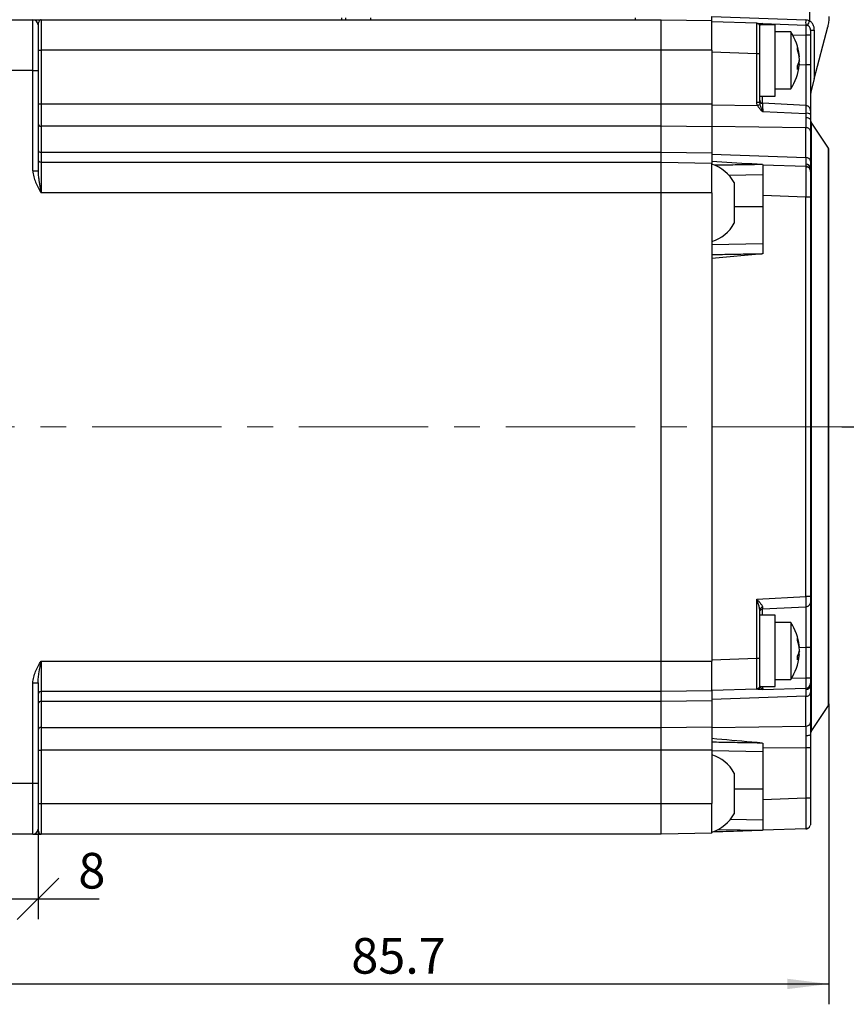
# Model space of a CAD drawing. Units: millimetres. Extents: x 0 to 420, y 0 to 298.
# Drawn here: x 146 to 227, y 140 to 236 of the extents above; entities that cross this region are included whole.
import ezdxf

# ---------------------------------------------------------------- set-up
doc = ezdxf.new("R2010")
doc.units = ezdxf.units.MM
doc.linetypes.add('CENTERX2', pattern=[20.32, 12.7, -2.54, 2.54, -2.54])
doc.layers.add('表格', color=7, linetype='Continuous', lineweight=25)
doc.styles.add('SLDTEXTSTYLE4', font='TXT', dxfattribs={"width": 0.7})
doc.dimstyles.new('SLDDIMSTYLE0', dxfattribs={"dimtxt": 3.5, "dimasz": 4.08, "dimexe": 0, "dimexo": 0.0625, "dimgap": 0.875, "dimtad": 1, "dimdec": 1, "dimrnd": 1e-09, "dimzin": 12, "dimdsep": 46, "dimtxsty": 'SLDTEXTSTYLE4', "dimsah": 1, "dimcen": 0.09, "dimadec": 0, "dimazin": 3, "dimtfac": 1, "dimtdec": 1, "dimtofl": 0, "dimtmove": 0, "dimatfit": 3, "dimfxl": 0, "dimfrac": 2, "dimtolj": 1, "dimtzin": 12, "dimarcsym": 0})
doc.dimstyles.new('SLDDIMSTYLE1', dxfattribs={"dimtxt": 3.5, "dimasz": 4.08, "dimexe": 0, "dimexo": 0.0625, "dimgap": 0.875, "dimtad": 1, "dimdec": 1, "dimrnd": 1e-09, "dimzin": 12, "dimdsep": 46, "dimtxsty": 'SLDTEXTSTYLE4', "dimsah": 1, "dimcen": 0.09, "dimadec": 0, "dimazin": 3, "dimtfac": 1, "dimtofl": 0, "dimtmove": 0, "dimatfit": 3, "dimfxl": 0, "dimfrac": 2, "dimtolj": 1, "dimtzin": 12, "dimarcsym": 0})
doc.dimstyles.new('SLDDIMSTYLE4', dxfattribs={"dimtxt": 3.5, "dimasz": 4.08, "dimexe": 0, "dimexo": 0.0625, "dimgap": 0.875, "dimtad": 1, "dimrnd": 1e-09, "dimzin": 12, "dimdsep": 46, "dimtxsty": 'SLDTEXTSTYLE4', "dimblk1": 'OBLIQUE', "dimblk2": 'OBLIQUE', "dimsah": 1, "dimcen": 0.09, "dimadec": 0, "dimazin": 3, "dimtfac": 1, "dimtofl": 0, "dimtmove": 0, "dimatfit": 3, "dimldrblk": 'OBLIQUE', "dimfxl": 0, "dimfrac": 2, "dimtolj": 1, "dimtzin": 12, "dimarcsym": 0})

# ---------------------------------------------------------------- blocks, each defined once
blk = doc.blocks.new('_D')
at = {"layer": '表格'}
for p, q in [((220.042, 253.093), (241.402, 253.093)), ((239.402, 253.093), (239.402, 196.493)), ((226.87, 196.493), (241.402, 196.493))]:
    blk.add_line(p, q, dxfattribs=at)
for points in [[(239.402, 253.093), (238.894, 249.013), (239.91, 249.013)], [(239.402, 196.493), (239.91, 200.573), (238.894, 200.573)]]:
    blk.add_solid(points, dxfattribs=at)
at = {"layer": '表格', "insert": (234.89, 220.72), "char_height": 3.5, "attachment_point": 1, "rotation": 90, "style": 'SLDTEXTSTYLE4'}
blk.add_mtext('56.6', dxfattribs=at)
blk = doc.blocks.new('_D_1')
at = {"layer": '表格'}
for p, q in [((195.688, 254.593), (235.163, 254.593)), ((233.163, 254.593), (233.163, 196.493)), ((226.87, 196.493), (235.163, 196.493))]:
    blk.add_line(p, q, dxfattribs=at)
for points in [[(233.163, 254.593), (232.655, 250.513), (233.671, 250.513)], [(233.163, 196.493), (233.671, 200.573), (232.655, 200.573)]]:
    blk.add_solid(points, dxfattribs=at)
at = {"layer": '表格', "insert": (228.651, 221.47), "char_height": 3.5, "attachment_point": 1, "rotation": 90, "style": 'SLDTEXTSTYLE4'}
blk.add_mtext('58.1', dxfattribs=at)
blk = doc.blocks.new('_D_4')
at = {"layer": '表格'}
for p, q in [((225.592, 169.284), (225.592, 139.778)), ((139.892, 156.993), (139.892, 139.778)), ((139.892, 141.778), (225.592, 141.778))]:
    blk.add_line(p, q, dxfattribs=at)
for points in [[(139.892, 141.778), (143.972, 141.27), (143.972, 142.286)], [(225.592, 141.778), (221.512, 142.286), (221.512, 141.27)]]:
    blk.add_solid(points, dxfattribs=at)
at = {"layer": '表格', "insert": (178.669, 146.29), "char_height": 3.5, "attachment_point": 1, "style": 'SLDTEXTSTYLE4'}
blk.add_mtext('85.7', dxfattribs=at)
blk = doc.blocks.new('_Oblique')
at = {"color": 0, "linetype": 'ByBlock', "lineweight": -2}
blk.add_line((-0.5, -0.5), (0.5, 0.5), dxfattribs=at)
blk = doc.blocks.new('_D_6')
at = {"layer": '表格'}
for p, q in [((139.892, 156.993), (139.892, 148.137)), ((147.892, 156.993), (147.892, 148.137)), ((139.892, 150.137), (147.892, 150.137)), ((147.892, 150.137), (153.897, 150.137))]:
    blk.add_line(p, q, dxfattribs=at)
at = {"layer": '表格', "xscale": 4.08, "yscale": 4.08, "rotation": 180.0000000000004}
blk.add_blockref('_Oblique', (139.892, 150.137), dxfattribs=at)
at = {"layer": '表格', "xscale": 4.08, "yscale": 4.08}
blk.add_blockref('_Oblique', (147.892, 150.137), dxfattribs=at)
at = {"layer": '表格', "insert": (151.86, 154.649), "char_height": 3.5, "attachment_point": 1, "style": 'SLDTEXTSTYLE4'}
blk.add_mtext('8', dxfattribs=at)

msp = doc.modelspace()

# ---------------------------------------------------------------- linework, layer by layer
at = {"color": 7, "linetype": 'Continuous', "lineweight": 25}
for p, q in [((223.6620068, 240.9932365), (223.6620089, 236.3936359)), ((140.3922099, 236.4932365), (147.3922099, 236.4932365)), ((147.3922099, 231.4932365), (147.3922099, 236.4932365)), ((147.8922099, 235.9932365), (147.8922099, 231.4932365)), ((148.1922099, 236.4932365), (148.1922099, 233.4932365)), ((148.1922099, 236.4932365), (209.0922099, 236.4932365)), ((177.6922099, 236.689746), (177.6922099, 236.4932365)), ((178.0922099, 236.689746), (178.0922099, 236.4932365)), ((180.5922099, 236.4932365), (180.5922099, 236.689746)), ((206.5922099, 236.4932365), (206.5922099, 236.689746)), ((209.0922099, 236.4932365), (214.0922099, 236.4059611)), ((209.0922099, 233.4932365), (209.0922099, 236.4932365)), ((214.0922099, 236.7929319), (223.3096597, 236.4710514)), ((214.0922099, 236.4059611), (214.0922099, 236.7929319)), ((214.0922099, 233.4932365), (214.0922099, 236.4059611)), ((218.5026798, 236.1392195), (214.0922099, 236.2932365)), ((220.2922099, 235.9932365), (218.7922099, 235.9932365)), ((218.7922099, 233.141047), (218.7922099, 235.9932365)), ((219.0788927, 236.0993649), (219.0297569, 236.1136761)), ((219.0817401, 236.1189982), (219.0789638, 236.0986427)), ((219.0817401, 236.1189982), (223.3096597, 235.971356)), ((220.2922099, 228.9932365), (220.2922099, 235.9932365)), ((221.8346729, 235.2932365), (220.2922099, 235.2932365)), ((221.8346729, 235.2932365), (221.8346729, 231.0465508)), ((222.0079265, 235.0180316), (223.3183779, 234.9722696)), ((223.7922099, 235.4716606), (224.1522099, 235.4716606)), ((224.1522099, 230.6932365), (225.4661816, 235.8031265)), ((224.1522099, 235.4716606), (224.1522099, 230.6932365)), ((223.3183779, 234.9722696), (223.3183779, 232.0505482)), ((223.7922099, 234.9722696), (223.3183779, 234.9722696)), ((223.7922099, 234.9722696), (223.7922099, 232.0505482)), ((147.8922099, 233.4932365), (148.1922099, 233.4932365)), ((148.1922099, 233.4932365), (148.1922099, 228.2422522)), ((209.0922099, 233.4932365), (148.1922099, 233.4932365)), ((214.0922099, 233.4932365), (209.0922099, 233.4932365)), ((209.0922099, 228.2422522), (209.0922099, 233.4932365)), ((214.0922099, 233.4932365), (214.0922099, 228.2422522)), ((218.5026798, 233.141047), (214.0922099, 233.2950622)), ((218.5026798, 228.404637), (218.5026798, 233.141047)), ((218.7922099, 233.141047), (218.5026798, 233.141047)), ((218.7922099, 233.1047441), (218.7922099, 233.141047)), ((218.7922099, 231.8817288), (218.7922099, 233.1127347)), ((222.5828757, 232.1708697), (222.6798655, 232.1523762)), ((222.6798655, 232.4089413), (222.6540097, 232.4101605)), ((222.6568225, 232.829703), (222.6798655, 232.8340967)), ((147.3922099, 231.4932365), (140.3922099, 231.4932365)), ((147.3922099, 221.6473024), (147.3922099, 231.4932365)), ((147.3922099, 231.4932365), (147.8922099, 231.4932365)), ((147.8922099, 231.4932365), (147.8922099, 221.6473024)), ((218.7922099, 228.404637), (218.7922099, 231.8817288)), ((222.6752743, 232.0842518), (223.3183779, 232.0505482)), ((223.7922099, 232.0505482), (223.3183779, 232.0505482)), ((221.8346729, 231.0465508), (221.8346729, 229.6932365)), ((224.1522099, 230.6932365), (223.823717, 229.4157639)), ((220.2922099, 229.6932365), (221.8346729, 229.6932365)), ((218.5026798, 228.404637), (218.7922099, 228.404637)), ((218.7922099, 228.9932365), (220.2922099, 228.9932365)), ((218.8263878, 228.1784699), (218.7922099, 228.404637)), ((223.3183779, 228.05603), (219.0765091, 228.278337)), ((147.8922099, 228.2422522), (148.1922099, 228.2422522)), ((148.1922099, 228.2422522), (148.1922099, 226.0272046)), ((148.1922099, 228.2422522), (209.0922099, 228.2422522)), ((209.0922099, 228.2422522), (214.0922099, 228.2422522)), ((209.0922099, 226.0272046), (209.0922099, 228.2422522)), ((214.0922099, 228.2422522), (214.0922099, 225.9627649)), ((214.0922099, 228.1351224), (218.5710355, 228.0703355)), ((219.0810882, 227.4675363), (223.3108781, 227.2863515)), ((223.3108781, 227.2863515), (223.3110954, 226.8544165)), ((223.7922099, 227.1671318), (223.7922099, 226.6632113)), ((225.541825, 223.8688138), (223.8425948, 226.4176591)), ((223.8425948, 226.4176591), (223.8425948, 166.5688138)), ((148.1922099, 226.0272046), (148.1922099, 223.4699806)), ((209.0922099, 226.0272046), (148.1922099, 226.0272046)), ((214.0922099, 225.9627649), (209.0922099, 226.0272046)), ((209.0922099, 223.4699806), (209.0922099, 226.0272046)), ((223.3096597, 225.8817648), (214.0922099, 226.0150905)), ((214.0922099, 225.9627649), (214.0922099, 223.4111205)), ((223.3096597, 222.9495004), (223.3096597, 225.8817648)), ((223.7922099, 225.5284268), (223.7922099, 222.5961624)), ((148.1922099, 223.4699806), (148.1922099, 222.4932365)), ((148.1922099, 223.4699806), (209.0922099, 223.4699806)), ((209.0922099, 223.4699806), (214.0922099, 223.4111205)), ((209.0922099, 222.4932365), (209.0922099, 223.4699806)), ((225.541825, 196.4932365), (225.541825, 223.8688138)), ((225.5922099, 169.2840691), (225.5922099, 223.7024038)), ((148.1922099, 222.4932365), (148.1922099, 219.4932365)), ((148.1922099, 222.4932365), (209.0922099, 222.4932365)), ((209.0922099, 222.4932365), (214.0922099, 222.4059611)), ((209.0922099, 219.4932365), (209.0922099, 222.4932365)), ((214.0922099, 223.4111205), (214.0922099, 222.4059611)), ((214.0922099, 223.2713824), (223.3096597, 222.9495004)), ((147.3922099, 221.6473024), (147.8922099, 221.6473024)), ((147.8922099, 221.6473024), (147.8953177, 221.6060324)), ((214.0922099, 219.4932365), (214.0922099, 222.4059611)), ((219.0922099, 222.2627827), (219.0922099, 222.2186326)), ((223.3096597, 222.071356), (219.0922099, 222.2186326)), ((219.0922099, 222.2186326), (219.0922099, 219.2204626)), ((215.7485327, 221.2282868), (219.0922099, 221.2774008)), ((216.2922099, 220.4932365), (216.2922099, 216.5011519)), ((209.0922099, 219.4932365), (148.1922099, 219.4932365)), ((214.0922099, 219.4932365), (209.0922099, 219.4932365)), ((209.0922099, 173.4932365), (209.0922099, 219.4932365)), ((214.0922099, 219.4932365), (214.0922099, 173.4932365)), ((219.0922099, 219.2204626), (219.0922099, 213.4797503)), ((223.3096597, 219.0731835), (219.0922099, 219.2204626)), ((223.3096597, 179.8295293), (223.3096597, 219.0731835)), ((223.7922099, 219.0731835), (223.3096597, 219.0731835)), ((223.7922099, 219.0731835), (223.7922099, 179.8295293)), ((216.2922099, 218.1432365), (219.0922099, 218.1432365)), ((216.2922099, 216.5011519), (216.2922099, 216.4932365)), ((219.0922099, 214.4805118), (214.0922099, 214.3932365)), ((219.0922099, 213.4797503), (214.0922099, 213.0437332)), ((225.541825, 169.1176591), (225.541825, 196.4932365)), ((218.4992192, 173.7453051), (218.4992152, 179.5774255)), ((218.4992192, 179.5774257), (223.3096597, 179.8295293)), ((223.7922099, 179.8295293), (223.3096597, 179.8295293)), ((218.7922099, 175.5307025), (218.7922099, 178.5234556)), ((220.2922099, 177.9932365), (218.7922099, 177.9932365)), ((219.0765091, 178.6081359), (223.3183779, 178.8304429)), ((220.2922099, 177.4898754), (220.2922099, 177.9932365)), ((220.2922099, 170.9932365), (220.2922099, 177.4898754)), ((221.8346729, 177.2932365), (220.2922099, 177.2932365)), ((221.8346729, 177.2932365), (221.8346729, 171.6932365)), ((218.7922099, 171.0505333), (218.7922099, 175.5307025)), ((222.6798655, 174.1523762), (222.5828757, 174.1708697)), ((222.6540097, 174.4101605), (222.6798655, 174.4089413)), ((222.6798655, 174.8340967), (222.6568225, 174.829703)), ((223.3183779, 174.8359247), (222.6602557, 174.8014336)), ((223.7922099, 174.8359247), (223.3183779, 174.8359247)), ((223.3183779, 174.8359247), (223.3183779, 171.8104022)), ((223.7922099, 174.8359247), (223.7922099, 171.8104022)), ((148.1922099, 173.4932365), (148.1922099, 170.4932365)), ((148.1922099, 173.4932365), (209.0922099, 173.4932365)), ((209.0922099, 173.4932365), (214.0922099, 173.4932365)), ((209.0922099, 170.4932365), (209.0922099, 173.4932365)), ((218.4992192, 173.7453051), (214.0922099, 173.5914089)), ((214.0922099, 170.5805118), (214.0922099, 173.4932365)), ((218.7922099, 173.7453051), (218.4992192, 173.7453051)), ((147.3922099, 171.3391705), (147.8922099, 171.3391705)), ((147.3922099, 161.4932365), (147.3922099, 171.3391705)), ((147.8922099, 171.3391705), (147.8922099, 161.4932365)), ((220.2922099, 171.6932365), (221.8346729, 171.6932365)), ((223.3183779, 171.8104022), (221.8699076, 171.772127)), ((223.7922099, 171.8104022), (223.3183752, 171.8104022)), ((223.7922099, 171.3137802), (223.7922099, 171.1485663)), ((209.0922099, 170.4932365), (148.1922099, 170.4932365)), ((148.1922099, 170.4932365), (148.1922099, 169.5164923)), ((214.0922099, 170.5805118), (209.0922099, 170.4932365)), ((209.0922099, 169.5164923), (209.0922099, 170.4932365)), ((218.4992192, 170.7471326), (214.0922099, 170.5932365)), ((214.0922099, 170.5805118), (214.0922099, 169.5753524)), ((218.7922099, 170.9932365), (220.2922099, 170.9932365)), ((218.8079766, 171.0110377), (218.7965832, 171.0395783)), ((218.8265166, 170.9645949), (218.8150829, 170.9932365)), ((219.0810899, 170.7077407), (223.3108781, 170.8285605)), ((223.3108781, 170.8285605), (223.3110954, 170.6869562)), ((223.7922099, 170.3903105), (223.7922099, 167.4580461)), ((209.0922099, 169.5164923), (148.1922099, 169.5164923)), ((148.1922099, 169.5164923), (148.1922099, 166.9592683)), ((214.0922099, 169.5753524), (209.0922099, 169.5164923)), ((209.0922099, 166.9592683), (209.0922099, 169.5164923)), ((223.3096597, 170.0369725), (214.0922099, 169.7150905)), ((214.0922099, 169.5753524), (214.0922099, 167.023708)), ((223.3096597, 167.1047081), (223.3096597, 170.0369725)), ((223.8425948, 166.5688138), (225.541825, 169.1176591)), ((148.1922099, 166.9592683), (209.0922099, 166.9592683)), ((148.1922099, 166.9592683), (148.1922099, 164.7442207)), ((209.0922099, 166.9592683), (214.0922099, 167.023708)), ((209.0922099, 164.7442207), (209.0922099, 166.9592683)), ((214.0922099, 166.9713824), (223.3096597, 167.1047081)), ((214.0922099, 167.023708), (214.0922099, 164.7442207)), ((219.0922099, 165.4363398), (219.0922099, 164.923676)), ((147.8922099, 164.7442207), (148.1922099, 164.7442207)), ((209.0922099, 164.7442207), (148.1922099, 164.7442207)), ((148.1922099, 164.7442207), (148.1922099, 159.4932365)), ((214.0922099, 164.7442207), (209.0922099, 164.7442207)), ((209.0922099, 159.4932365), (209.0922099, 164.7442207)), ((214.0922099, 164.7442207), (214.0922099, 159.4932365)), ((214.0922099, 164.6932365), (219.0922099, 164.6059611)), ((223.3096597, 164.98468), (219.0922099, 164.923676)), ((219.0922099, 164.923676), (219.0922099, 159.8660128)), ((223.7922099, 164.98468), (223.3096597, 164.98468)), ((223.3096597, 164.98468), (223.3096597, 160.0132894)), ((223.7922099, 164.98468), (223.7922099, 160.0132894)), ((216.2922099, 162.4932365), (216.2922099, 158.4932365)), ((140.3922099, 161.4932365), (147.3922099, 161.4932365)), ((147.3922099, 156.4932365), (147.3922099, 161.4932365)), ((147.3922099, 161.4932365), (147.8922099, 161.4932365)), ((147.8922099, 161.4932365), (147.8922099, 156.9932365)), ((216.2922099, 160.9432365), (219.0922099, 160.9432365)), ((223.3096597, 160.0132894), (219.0922099, 159.8660128)), ((219.0922099, 159.8660128), (219.0922099, 156.8678403)), ((223.7922099, 160.0132894), (223.3096597, 160.0132894)), ((147.8922099, 159.4932365), (148.1922099, 159.4932365)), ((148.1922099, 159.4932365), (148.1922099, 156.4932365)), ((148.1922099, 159.4932365), (209.0922099, 159.4932365)), ((209.0922099, 159.4932365), (214.0922099, 159.4932365)), ((209.0922099, 156.4932365), (209.0922099, 159.4932365)), ((214.0922099, 156.5805118), (214.0922099, 159.4932365)), ((219.0922099, 157.867688), (215.8945928, 157.9235026)), ((214.6818987, 156.9448226), (219.0922099, 156.8678403)), ((223.3096597, 157.0151169), (219.0922099, 156.8678403)), ((147.3922099, 156.4932365), (140.3922099, 156.4932365)), ((209.0922099, 156.4932365), (148.1922099, 156.4932365)), ((214.0922099, 156.5805118), (209.0922099, 156.4932365))]:
    msp.add_line(p, q, dxfattribs=at)
at = {"color": 7, "linetype": 'Continuous', "lineweight": 25, "flags": 128}
for points in [[(218.7922099, 235.8394022), (218.7866981, 235.8966449), (218.772615, 235.9460463)], [(223.7922099, 235.4716606), (223.7830235, 235.5670651), (223.7566708, 235.6567987)], [(222.6693363, 232.4932365), (222.6710934, 232.4815931), (222.6798655, 232.4089413)], [(222.6693363, 232.0155206), (222.6710934, 232.0343425), (222.6798655, 232.1523762)], [(223.7922099, 227.5567153), (223.7832304, 227.6510491), (223.7568994, 227.7412787)], [(223.7922099, 226.6632113), (223.7830577, 226.6996535), (223.7559363, 226.7347617), (223.7118384, 226.7672505), (223.6523784, 226.7959305), (223.5797332, 226.8197519), (223.4965621, 226.8378425), (223.40591, 226.8495401), (223.3110954, 226.8544165)], [(223.7922099, 221.5716606), (223.7830235, 221.6670651), (223.7593148, 221.7500227)], [(223.7922099, 179.3297576), (223.7832305, 179.2354242), (223.7572086, 179.1459747)], [(218.7922099, 178.3085471), (218.7975976, 178.3651472), (218.8134476, 178.4194145)], [(218.9853596, 178.5888737), (219.0202686, 178.5997934), (219.0765091, 178.6081359)], [(222.6693363, 174.4932365), (222.6710934, 174.4815931), (222.6798655, 174.4089413)], [(222.6693363, 174.0155206), (222.6710934, 174.0343425), (222.6798655, 174.1523762)], [(218.7922099, 171.0505333), (218.7866322, 170.9926065), (218.7716377, 170.9406805)], [(223.7922099, 166.3232616), (223.7830577, 166.2868194), (223.7559363, 166.2517112), (223.7118384, 166.2192224), (223.6523784, 166.1905424), (223.5797332, 166.166721), (223.4965621, 166.1486304), (223.40591, 166.1369328), (223.3110954, 166.1320564)], [(223.7922099, 157.5148123), (223.7830235, 157.4194078), (223.7581296, 157.3333769)]]:
    msp.add_lwpolyline(points, dxfattribs=at)
at = {"color": 7, "linetype": 'Continuous', "lineweight": 25}
for centre, radius, start, end in [((147.3922099, 235.9932365), 0.5, 0, 90), ((218.4922099, 235.8394022), 0.3, 39.372945679, 88.000000002), ((226.8942448, 236.2212037), 3.5932819, 176.0128986, 183.9871014), ((227.1423887, 234.7993889), 3.8281414, 155.389049304, 162.780459962), ((217.6922099, 232.4932365), 5, 5.482583853, 34.055797743), ((223.2922099, 235.4716606), 0.5, 59.307402299, 88), ((219.0906181, 232.6277245), 3.5951754, 3.290731457, 18.330392126), ((220.9222, 233.6427758), 1.5853914, 355.817902131, 4.182097869), ((218.8006495, 232.3477643), 3.8860147, 3.389689358, 17.667770427), ((221.0398384, 232.7513776), 1.6492154, 332.549674958, 353.949134002), ((221.335245, 232.2874539), 1.3513883, 329.812994929, 354.263435291), ((218.9098783, 232.6262991), 3.7762478, 352.857502138, 356.700276742), ((217.6922099, 232.4932365), 5, 325.944202257, 354.517416147), ((218.1562768, 231.7995334), 4.3513132, 357.476430394, 2.523569606), ((219.0922099, 228.5779258), 0.3, 180, 267), ((214.9757139, 236.9160127), 9.548421, 292.119262242, 293.783300815), ((223.4205277, 226.6977824), 0.5986957, 51.62397246, 100.553097982), ((223.2922099, 227.5567153), 0.5, 60.470384076, 87.00030634), ((224.0922099, 226.5840691), 0.3, 180, 213.690067526), ((148.1580969, 226.2949111), 0.2698712, 189.857555347, 277.261891668), ((223.3598769, 225.4441699), 0.4404669, 11.0280762, 96.54647156), ((148.1513229, 223.7329317), 0.2661109, 193.168785125, 278.838296579), ((225.2922099, 223.7024038), 0.3, 0, 33.690067599), ((148.1922099, 222.7932365), 0.3, 180, 270), ((223.3598769, 222.5119055), 0.4404669, 11.0280762, 96.54647156), ((212.8194826, 218.4932365), 4.0074724, 29.938338455, 71.48284782), ((223.2922099, 221.5716606), 0.5, 40.549371752, 88), ((223.3121551, 221.8190946), 0.4804232, 2.244105871, 90.126381515), ((212.8194826, 218.4932365), 4.0074724, 288.51715218, 330.061661545), ((219.0660067, 178.4984465), 0.2749366, 88.468561135, 174.780976775), ((223.2922099, 179.3297576), 0.5, 273, 299.949081939), ((217.6922099, 174.4932365), 5, 5.482583853, 34.055797743), ((219.0906181, 174.6277245), 3.5951754, 3.290731457, 18.330392126), ((220.9222, 175.6427758), 1.5853914, 355.817902131, 4.182097869), ((218.8006495, 174.3477643), 3.8860147, 3.389689358, 17.667770427), ((221.0398384, 174.7513776), 1.6492154, 332.549674958, 353.949134002), ((221.335245, 174.2874539), 1.3513883, 329.812994929, 354.263435291), ((218.9098783, 174.6262991), 3.7762478, 352.857502138, 356.700276742), ((217.6922099, 174.4932365), 5, 325.944202257, 354.517416147), ((218.1562768, 173.7995334), 4.3513132, 357.476430394, 2.523569606), ((223.2999564, 171.3207421), 0.4923027, 271.271266129, 359.189730197), ((148.1922099, 170.1932365), 0.3, 90, 180), ((218.4886242, 171.0505333), 0.3035857, 272, 320.383742398), ((218.5513526, 171.032445), 0.2834058, 273.416653949, 346.148296517), ((223.3598769, 170.4745674), 0.4404669, 263.45352844, 348.9719238), ((223.3121551, 171.1673783), 0.4804232, 269.873618486, 357.755894129), ((148.1513229, 169.2535412), 0.2661109, 81.161703421, 166.831214875), ((225.2922099, 169.2840691), 0.3, 326.309932401, 0), ((223.3598769, 167.542303), 0.4404669, 263.45352844, 348.9719238), ((148.1580969, 166.6915618), 0.2698712, 82.738108332, 170.142444653), ((224.0922099, 166.4024038), 0.3, 146.309932474, 180), ((212.8194826, 160.4932365), 4.0074724, 29.938338455, 71.48284782), ((212.8194826, 160.4932365), 4.0074724, 288.51715218, 330.061661545), ((147.3922099, 156.9932365), 0.5, 270, 0), ((223.2922099, 157.5148123), 0.5, 272, 319.268059032)]:
    msp.add_arc(centre, radius, start, end, dxfattribs=at)
for points, knots in [([(147.3922099, 236.4932365), (147.3922099, 236.4932365), (147.4218488, 236.4932365), (147.5172469, 236.4932365), (147.5834411, 236.4932365), (147.8105592, 236.4932365), (148.0017974, 236.4932365), (148.1922099, 236.4932365)], [0, 0, 0, 0, 0.25, 0.25, 0.5, 0.5, 1, 1, 1, 1]), ([(148.1922099, 236.4932365), (148.1915687, 236.4932335), (148.1680575, 236.4931249), (148.1216414, 236.4804991), (148.0541073, 236.4281489), (147.9907462, 236.3416028), (147.9226073, 236.2082647), (147.9053843, 236.0828155), (147.8951233, 236.0080763)], [0, 0, 0, 0, 0.005006206, 0.1835782346, 0.3621649433, 0.5457540365, 0.7293722337, 1, 1, 1, 1]), ([(218.5026798, 233.141047), (218.5030351, 233.2438837), (218.5037411, 233.4482065), (218.5046918, 233.7494569), (218.5054948, 234.0405717), (218.5063279, 234.4088352), (218.5069243, 234.8328063), (218.5070486, 235.2736901), (218.5069238, 235.6385656), (218.5063276, 235.870161), (218.5054946, 236.0063661), (218.5046917, 236.0816437), (218.5037411, 236.130067), (218.5030351, 236.1361552), (218.5026798, 236.1392195)], [0, 0, 0, 0, 0.0655411606, 0.1302215587, 0.1940420316, 0.2570034523, 0.3802082786, 0.4999999919, 0.6197882549, 0.7429919312, 0.8059536404, 0.8697749789, 0.9344568197, 1, 1, 1, 1]), ([(218.7727361, 235.9457273), (218.7597254, 235.972059), (218.7334394, 236.0252578), (218.6651946, 236.0758707), (218.5853231, 236.098146), (218.5313476, 236.086037), (218.5045133, 236.080017)], [0, 0, 0, 0, 0.24651228053, 0.49803778971, 0.75044591977, 1, 1, 1, 1]), ([(218.526807, 236.1383769), (218.5318425, 236.1382011), (218.5406172, 236.1378946), (218.5852567, 236.1363358), (218.6312497, 236.1347297), (218.7017642, 236.1322673), (218.8002156, 236.1288293), (218.9339915, 236.1241577), (219.0302014, 236.120798), (219.0817401, 236.1189982)], [0, 0, 0, 0, 0.1288867018, 0.2245915152, 0.3246949188, 0.4298577293, 0.6128689471, 0.7926179275, 1, 1, 1, 1]), ([(218.8690723, 235.9932365), (218.8716201, 235.9964547), (218.882973, 236.0107949), (218.9223794, 236.0507217), (218.9910064, 236.1068634), (219.0508608, 236.1148684), (219.0817401, 236.1189982)], [0, 0, 0, 0, 0.0416617462, 0.1856444776, 0.5798691199, 1, 1, 1, 1]), ([(219.0789638, 236.0986427), (219.0789026, 236.0982174), (219.0778921, 236.0911963), (219.0767773, 236.0563437), (219.0759391, 236.0081026), (219.0756808, 235.9932365)], [0, 0, 0, 0, 0.04270864742, 0.70499725071, 1, 1, 1, 1]), ([(223.6620089, 236.3936359), (223.6050579, 236.4146154), (223.4911533, 236.4565755), (223.3701585, 236.466226), (223.3096597, 236.4710514)], [0, 0, 0, 0, 0.4999883932, 1, 1, 1, 1]), ([(224.1522099, 235.4716606), (224.1466576, 235.5641653), (224.1356519, 235.7475265), (224.0393229, 236.0056401), (223.8907204, 236.2391391), (223.7382815, 236.342113), (223.6620089, 236.3936359)], [0, 0, 0, 0, 0.2523994403, 0.5003018786, 0.7499768851, 1, 1, 1, 1]), ([(225.5922099, 236.7992907), (225.5922067, 236.7958481), (225.5920528, 236.6283017), (225.5736274, 236.2943622), (225.5021227, 235.9674471), (225.4661816, 235.8031265)], [0, 0, 0, 0, 0.010326019, 0.5025503944, 1, 1, 1, 1]), ([(218.7922099, 235.8394022), (218.7923649, 235.8431075), (218.7929218, 235.856424), (218.7999231, 235.8840637), (218.81282, 235.9083467), (218.8202626, 235.9223599)], [0, 0, 0, 0, 0.1401901173, 0.5038233932, 1, 1, 1, 1]), ([(218.7922099, 233.141047), (218.7922099, 233.2543899), (218.7922099, 233.4801943), (218.7922099, 233.8140996), (218.7922099, 234.2037323), (218.7922099, 234.6336963), (218.7922099, 235.0620346), (218.7922099, 235.3543671), (218.7922099, 235.5399643), (218.7922099, 235.6855487), (218.7922099, 235.8125353), (218.7922099, 235.8304444), (218.7922099, 235.8394022)], [0, 0, 0, 0, 0.0802551743, 0.1598861436, 0.2401733643, 0.3700362732, 0.500012818, 0.6298629124, 0.6945811905, 0.7600225679, 0.8799675543, 1, 1, 1, 1]), ([(223.3096597, 235.971356), (223.3114035, 235.9672191), (223.3148682, 235.9589995), (223.3190563, 235.8948679), (223.3221157, 235.797408), (223.3238623, 235.6681868), (223.3242764, 235.5144138), (223.3233991, 235.3426154), (223.321443, 235.1598829), (223.3193947, 235.034512), (223.3183779, 234.9722696)], [0, 0, 0, 0, 0.1309816088, 0.2602475829, 0.3878010418, 0.5136452449, 0.6377835985, 0.760219664, 0.8809571657, 1, 1, 1, 1]), ([(223.7585286, 235.652068), (223.7366492, 235.6965545), (223.6924509, 235.7864208), (223.5808987, 235.883519), (223.4513723, 235.9438006), (223.3591999, 235.9483778), (223.3145048, 235.9505973)], [0, 0, 0, 0, 0.252733221, 0.5105408675, 0.7626574361, 1, 1, 1, 1]), ([(223.7922099, 235.4716606), (223.7922099, 235.4649662), (223.7922099, 235.4546742), (223.7922099, 235.3926632), (223.7922099, 235.3284943), (223.7922099, 235.2488381), (223.7922099, 235.1324906), (223.7922099, 235.035099), (223.7922099, 234.9722696)], [0, 0, 0, 0, 0.2396140773, 0.3683865208, 0.5001221181, 0.6288384377, 0.7605556574, 1, 1, 1, 1]), ([(223.3183779, 232.0505482), (223.3192254, 231.9134268), (223.320909, 231.6410157), (223.322932, 231.2393803), (223.3246802, 230.8513334), (223.3263185, 230.4401739), (223.3277737, 230.0162471), (223.3288663, 229.5947006), (223.3293149, 229.2173989), (223.328867, 228.8846192), (223.3277745, 228.5983953), (223.3263192, 228.3843083), (223.3246807, 228.2324523), (223.3229323, 228.1323564), (223.3209091, 228.0680295), (223.3192254, 228.0600477), (223.3183779, 228.05603)], [0, 0, 0, 0, 0.0655513941, 0.1302271952, 0.1940304089, 0.2569641671, 0.3395036553, 0.420512746, 0.4999999969, 0.5794853273, 0.6604932651, 0.743032369, 0.8059663436, 0.8697702068, 0.9344470904, 1, 1, 1, 1]), ([(223.7922099, 232.0505482), (223.7922099, 231.908624), (223.7922099, 231.6260559), (223.7922099, 231.2065441), (223.7922099, 230.7946634), (223.7922099, 230.3839674), (223.7922099, 229.9787676), (223.7922099, 229.5836492), (223.7922099, 229.2111762), (223.7922099, 228.866708), (223.7922099, 228.5557225), (223.7922099, 228.3138809), (223.7922099, 228.129006), (223.7922099, 227.9897951), (223.7922099, 227.8339601), (223.7922099, 227.6864641), (223.7922099, 227.5765886), (223.7922099, 227.5633585), (223.7922099, 227.5567153)], [0, 0, 0, 0, 0.06031041541, 0.12007682372, 0.17983808111, 0.24013318185, 0.30439813778, 0.36872743307, 0.43433680711, 0.50001854285, 0.56562411833, 0.63130965698, 0.67417946903, 0.71698921657, 0.75993438214, 0.84012781059, 0.91972264406, 1, 1, 1, 1]), ([(223.823717, 229.4157639), (223.8081817, 229.3345842), (223.7923184, 229.2516904), (223.7922121, 229.1684443), (223.7922099, 229.1667229)], [0, 0, 0, 0, 0.9793218314, 1, 1, 1, 1]), ([(218.5710355, 228.0703355), (218.5511001, 228.1253005), (218.5118927, 228.233401), (218.5057159, 228.348206), (218.5026798, 228.404637)], [0, 0, 0, 0, 0.50846191515, 1, 1, 1, 1]), ([(219.0749935, 228.2985804), (219.0749701, 228.2988809), (219.0744245, 228.3058799), (219.0734553, 228.3575846), (219.0722163, 228.4543897), (219.0711747, 228.6087433), (219.0705018, 228.7830759), (219.0703377, 228.9380924), (219.0702793, 228.9932365)], [0, 0, 0, 0, 0.0089973761, 0.2095541755, 0.4074252626, 0.6026171827, 0.8586387692, 1, 1, 1, 1]), ([(219.0765091, 228.278337), (219.0760838, 228.2752971), (219.0752406, 228.2692687), (219.0744209, 228.2064083), (219.0746104, 228.0628598), (219.0764719, 227.843519), (219.07881, 227.6374654), (219.0803246, 227.5244941), (219.0810882, 227.4675361)], [0, 0, 0, 0, 0.1274723542, 0.2527911711, 0.4999679592, 0.7471923188, 0.8725392806, 1, 1, 1, 1]), ([(218.5710355, 228.0703355), (218.5842052, 228.0434458), (218.6114322, 227.987854), (218.6632783, 227.906821), (218.7244401, 227.8243727), (218.8070657, 227.7275467), (218.9265202, 227.6074275), (219.0246947, 227.5185751), (219.0810882, 227.4675363)], [0, 0, 0, 0, 0.1126507414, 0.232894695, 0.3615136953, 0.4991469255, 0.7122994462, 1, 1, 1, 1]), ([(219.0810882, 227.4675363), (219.0678834, 227.5036943), (219.0417832, 227.5751626), (219.0028042, 227.6787806), (218.964713, 227.7798089), (218.9278679, 227.8790677), (218.8950659, 227.9676124), (218.8595905, 228.0667467), (218.8395799, 228.13408), (218.8263878, 228.1784699)], [0, 0, 0, 0, 0.1473560085, 0.2912573104, 0.4312468721, 0.5736765883, 0.7157055114, 0.8125767955, 1, 1, 1, 1]), ([(223.3183779, 228.05603), (223.3195062, 228.0446032), (223.3217456, 228.0219246), (223.3210503, 227.8510125), (223.317696, 227.6055686), (223.3131642, 227.393371), (223.3108786, 227.2863515)], [0, 0, 0, 0, 0.2517252585, 0.4995913001, 0.7476243607, 1, 1, 1, 1]), ([(223.7592445, 227.7352613), (223.7378115, 227.7794493), (223.6945232, 227.868696), (223.5847446, 227.9670123), (223.4566339, 228.0300981), (223.3647128, 228.03758), (223.3201336, 228.0412085)], [0, 0, 0, 0, 0.2527690104, 0.5105185189, 0.7626149976, 1, 1, 1, 1]), ([(223.7922099, 227.5567153), (223.7922099, 227.5516111), (223.7922099, 227.5413791), (223.7922099, 227.4544312), (223.7922099, 227.3289058), (223.7922099, 227.2211397), (223.7922099, 227.1671318)], [0, 0, 0, 0, 0.2491875625, 0.4995272327, 0.7491843191, 1, 1, 1, 1]), ([(223.3110954, 226.8544165), (223.3110304, 226.6774439), (223.3108995, 226.3211714), (223.3100747, 226.0288702), (223.3096597, 225.8817648)], [0, 0, 0, 0, 0.4967336442, 1, 1, 1, 1]), ([(223.7922099, 226.6632113), (223.7922099, 226.5240792), (223.7922099, 226.2470174), (223.7922099, 225.864361), (223.7922099, 225.6407311), (223.7922099, 225.5284268)], [0, 0, 0, 0, 0.3342884801, 0.665687733, 1, 1, 1, 1]), ([(219.0609053, 222.2643735), (218.7086726, 222.2832663), (217.0516176, 222.3721461), (215.3959442, 222.4844171), (214.0922099, 222.5728232)], [0, 0, 0, 0, 0.21256548604, 1, 1, 1, 1]), ([(223.3096597, 222.9495004), (223.3100747, 222.816393), (223.3108995, 222.551906), (223.3110304, 222.3832793), (223.3110954, 222.2995167)], [0, 0, 0, 0, 0.5032663558, 1, 1, 1, 1]), ([(223.7922099, 222.5961624), (223.7922099, 222.4920736), (223.7922099, 222.2848029), (223.7922099, 222.0291119), (223.7922099, 221.9018258), (223.7922099, 221.8379066)], [0, 0, 0, 0, 0.334312267, 0.6657115199, 1, 1, 1, 1]), ([(147.3922099, 221.6473024), (147.3922099, 221.4513313), (147.4218488, 221.2602419), (147.5172469, 220.8840126), (147.5834411, 220.6999474), (147.8105592, 220.1667082), (148.0017974, 219.8298435), (148.1922099, 219.4932365)], [0, 0, 0, 0, 0.25, 0.25, 0.5, 0.5, 1, 1, 1, 1]), ([(147.8953177, 221.6060324), (147.9055172, 221.4223436), (147.9224858, 221.1167439), (147.9892049, 220.6788709), (148.0517367, 220.2952561), (148.119776, 219.9028574), (148.1674379, 219.6333688), (148.1915687, 219.4968634), (148.1922099, 219.4932365)], [0, 0, 0, 0, 0.2697108969, 0.4487131386, 0.6276894081, 0.811346826, 0.9949874904, 1, 1, 1, 1]), ([(219.0605964, 222.2622383), (218.9770554, 222.2609567), (218.5395094, 222.2542439), (217.4926649, 222.2385436), (215.9975022, 222.2168408), (214.8563182, 222.2002256), (214.3244196, 222.1924813)], [0, 0, 0, 0, 0.052914252, 0.2771385998, 0.6630788892, 1, 1, 1, 1]), ([(223.3110954, 222.2995167), (223.3110304, 222.2336073), (223.3108995, 222.1009216), (223.3100747, 222.0812541), (223.3096597, 222.071356)], [0, 0, 0, 0, 0.4967336442, 1, 1, 1, 1]), ([(223.3096597, 222.071356), (223.3102462, 222.0682836), (223.3114116, 222.0621792), (223.3129444, 222.0137354), (223.3142449, 221.9384403), (223.3156151, 221.8022158), (223.3166637, 221.570604), (223.3169754, 221.2057237), (223.3166641, 220.7648488), (223.3156154, 220.3408939), (223.314245, 219.972648), (223.3129444, 219.6815509), (223.3114116, 219.3803214), (223.3102462, 219.1760125), (223.3096597, 219.0731835)], [0, 0, 0, 0, 0.0655407247, 0.1302210694, 0.1940417478, 0.2570035043, 0.3802088867, 0.500000008, 0.61979458, 0.7430011125, 0.8059625805, 0.8697823932, 0.9344612951, 1, 1, 1, 1]), ([(223.7597551, 221.7488653), (223.7380088, 221.7932971), (223.6939519, 221.8833137), (223.5808453, 221.974768), (223.4486036, 222.0240107), (223.3576026, 222.0160417), (223.3127155, 222.0121108)], [0, 0, 0, 0, 0.2471827128, 0.5007794447, 0.7537545144, 1, 1, 1, 1]), ([(223.7922099, 221.8379066), (223.7922099, 221.7847231), (223.7922099, 221.6788157), (223.7922099, 221.5890375), (223.7922099, 221.5774698), (223.7922099, 221.5716606)], [0, 0, 0, 0, 0.3342884801, 0.665687733, 1, 1, 1, 1]), ([(223.7922099, 221.5716606), (223.7922099, 221.5679631), (223.7922099, 221.5605968), (223.7922099, 221.4994763), (223.7922099, 221.3823616), (223.7922099, 221.1769869), (223.7922099, 220.8522032), (223.7922099, 220.5216601), (223.7922099, 220.2278122), (223.7922099, 219.9298566), (223.7922099, 219.5444019), (223.7922099, 219.2302967), (223.7922099, 219.0731835)], [0, 0, 0, 0, 0.0802529318, 0.1598839039, 0.2401732669, 0.3700311177, 0.500012725, 0.629857766, 0.6945773168, 0.7600224693, 0.8799650346, 1, 1, 1, 1]), ([(219.0922005, 213.4797502), (219.0921918, 213.4797501), (219.0921658, 213.4797497), (219.092105, 213.479749), (219.0919139, 213.4797459), (219.0911844, 213.4797334), (219.0815966, 213.4795722), (219.0543618, 213.4791101), (218.9921107, 213.4780581), (218.6541764, 213.4723324), (218.1851048, 213.4643424), (217.4537589, 213.4517989), (216.4112957, 213.4338133), (215.241139, 213.4134412), (214.3688289, 213.3982193), (214.0922099, 213.3933923)], [0, 0, 0, 0, 0.0000052105, 0.000015632, 0.0000364748, 0.0001198465, 0.000453333, 0.0057891169, 0.0164606849, 0.0378038207, 0.2085489082, 0.2979030362, 0.4766112923, 0.8340278044, 1, 1, 1, 1]), ([(218.7922099, 178.5234556), (218.7861518, 178.5922725), (218.7782537, 178.6819922), (218.7496686, 178.8019557), (218.7308266, 178.8745214), (218.7084663, 178.9528843), (218.6699547, 179.0797098), (218.6021094, 179.2884232), (218.5375017, 179.469889), (218.4992152, 179.5774255)], [0, 0, 0, 0, 0.2130173678, 0.2777206861, 0.3470672543, 0.4211000618, 0.4998544241, 0.703614297, 1, 1, 1, 1]), ([(218.4992152, 179.5774255), (218.5368705, 179.535866), (218.601072, 179.465008), (218.6976598, 179.3570962), (218.783353, 179.2578373), (218.8746399, 179.146994), (218.9565492, 179.0378981), (219.0223031, 178.932873), (219.0647279, 178.8444744), (219.0705924, 178.7960785), (219.0733545, 178.7732849)], [0, 0, 0, 0, 0.146766668, 0.25023383876, 0.38355411413, 0.49985783094, 0.64917274658, 0.78080024635, 0.89676084308, 1, 1, 1, 1]), ([(223.3096597, 179.8295293), (223.3114034, 179.7610372), (223.3148682, 179.6249502), (223.3190566, 179.430665), (223.3221145, 179.2551039), (223.3238669, 179.104201), (223.3242596, 178.9838519), (223.3234796, 178.8956441), (223.3220626, 178.8659948), (223.3213857, 178.8518324)], [0, 0, 0, 0, 0.1501763646, 0.2983856761, 0.4446315111, 0.5889176066, 0.7312478683, 0.8716263793, 1, 1, 1, 1]), ([(223.3213045, 178.8512015), (223.3657132, 178.8539675), (223.4571531, 178.8596628), (223.5849529, 178.9208704), (223.6945403, 179.0179768), (223.7378379, 179.1071382), (223.7592602, 179.1512527)], [0, 0, 0, 0, 0.2382166846, 0.4905006397, 0.7479146861, 1, 1, 1, 1]), ([(223.7922099, 179.8295293), (223.7922099, 179.7666518), (223.7922099, 179.669983), (223.7922099, 179.5534524), (223.7922099, 179.4741463), (223.7922099, 179.4092539), (223.7922099, 179.3468704), (223.7922099, 179.3364683), (223.7922099, 179.3297576)], [0, 0, 0, 0, 0.2396140773, 0.3683865208, 0.5001221181, 0.6288384377, 0.7605556574, 1, 1, 1, 1]), ([(223.7922099, 179.3297576), (223.7922099, 179.3260119), (223.7922099, 179.3185541), (223.7922099, 179.2570722), (223.7922099, 179.1585257), (223.7922099, 179.0174368), (223.7922099, 178.8333155), (223.7922099, 178.6024655), (223.7922099, 178.3308692), (223.7922099, 178.020014), (223.7922099, 177.6754489), (223.7922099, 177.3438021), (223.7922099, 177.0392195), (223.7922099, 176.7703129), (223.7922099, 176.4120867), (223.7922099, 175.9574663), (223.7922099, 175.4012398), (223.7922099, 175.0248986), (223.7922099, 174.8359247)], [0, 0, 0, 0, 0.0603104154, 0.1200768237, 0.1798380811, 0.2401331819, 0.3043981378, 0.3687274331, 0.4343368071, 0.5000185428, 0.5656241183, 0.631309657, 0.674179469, 0.7169892166, 0.7599343821, 0.8401278106, 0.9197226441, 1, 1, 1, 1]), ([(218.8120185, 178.4157514), (218.8248438, 178.4423425), (218.8506222, 178.4957895), (218.9165295, 178.5571336), (218.9934836, 178.5985481), (219.0489794, 178.6068088), (219.0757904, 178.6107998)], [0, 0, 0, 0, 0.2560749918, 0.5146992731, 0.7655420644, 1, 1, 1, 1]), ([(219.0704118, 177.9932365), (219.0704362, 178.013731), (219.0705774, 178.1326017), (219.0711781, 178.2779561), (219.072228, 178.4289558), (219.0730384, 178.5065867), (219.0735532, 178.5281422), (219.0735908, 178.5297164)], [0, 0, 0, 0, 0.0742834311, 0.4308519001, 0.7027034422, 0.9782882747, 1, 1, 1, 1]), ([(219.0733545, 178.7732849), (219.0735092, 178.7261415), (219.0738235, 178.6304164), (219.075605, 178.6156368), (219.0765091, 178.6081359)], [0, 0, 0, 0, 0.4924875021, 1, 1, 1, 1]), ([(219.0735908, 178.5297164), (219.0740262, 178.55181), (219.0749401, 178.5981808), (219.0759699, 178.604715), (219.0765091, 178.6081359)], [0, 0, 0, 0, 0.476453517, 1, 1, 1, 1]), ([(223.3213857, 178.8518324), (223.3213388, 178.8505269), (223.3206563, 178.8315045), (223.3194766, 178.8309548), (223.3183779, 178.8304429)], [0, 0, 0, 0, 0.0686299802, 1, 1, 1, 1]), ([(223.3183779, 178.8304429), (223.3192254, 178.8264253), (223.320909, 178.818444), (223.322932, 178.7541194), (223.3246802, 178.6540263), (223.3263185, 178.5021728), (223.3277737, 178.2880868), (223.3288663, 178.0018604), (223.3293149, 177.6690797), (223.328867, 177.2917804), (223.3277745, 176.870241), (223.3263192, 176.4463179), (223.3246807, 176.0351582), (223.3229323, 175.6471078), (223.3209091, 175.2454658), (223.3192254, 174.9730493), (223.3183779, 174.8359247)], [0, 0, 0, 0, 0.0655513941, 0.1302271952, 0.1940304089, 0.2569641671, 0.3395036553, 0.420512746, 0.4999999969, 0.5794853273, 0.6604932652, 0.743032369, 0.8059663437, 0.8697702068, 0.9344470904, 1, 1, 1, 1]), ([(147.3922099, 171.3391705), (147.3922099, 171.5351416), (147.4218488, 171.726231), (147.5172469, 172.1024603), (147.5834411, 172.2865256), (147.8105592, 172.8197647), (148.0017974, 173.1566294), (148.1922099, 173.4932365)], [0, 0, 0, 0, 0.25, 0.25, 0.5, 0.5, 1, 1, 1, 1]), ([(147.8922099, 171.3391705), (147.8922099, 171.5131196), (147.9077427, 171.6874821), (147.9492778, 172.0410557), (147.9757736, 172.219246), (148.0612871, 172.7568285), (148.1266911, 173.1226054), (148.1922099, 173.4932365)], [0, 0, 0, 0, 0.25, 0.25, 0.5, 0.5, 1, 1, 1, 1]), ([(218.5011611, 170.8059851), (218.5011859, 170.8071633), (218.5015262, 170.8233365), (218.5020579, 170.8820188), (218.5029133, 171.0150412), (218.5035118, 171.248155), (218.5036413, 171.6125569), (218.5035126, 172.0535653), (218.5029084, 172.477497), (218.5020658, 172.8457635), (218.501254, 173.1368806), (218.500293, 173.4381374), (218.4995787, 173.6424654), (218.4992192, 173.7453051)], [0, 0, 0, 0, 0.0057323633, 0.0786872793, 0.1506602044, 0.2914990513, 0.4284362997, 0.5653696039, 0.7062071361, 0.778180391, 0.8511362965, 0.9250758481, 1, 1, 1, 1]), ([(218.7922099, 171.0505333), (218.7922099, 171.0545212), (218.7922099, 171.062466), (218.7922099, 171.1283873), (218.7922099, 171.2547098), (218.7922099, 171.4762184), (218.7922099, 171.8265253), (218.7922099, 172.1830386), (218.7922099, 172.4999722), (218.7922099, 172.8213354), (218.7922099, 173.237069), (218.7922099, 173.5758519), (218.7922099, 173.7453051)], [0, 0, 0, 0, 0.0802551371, 0.1598861064, 0.2401733627, 0.3700361875, 0.5000128164, 0.6298628268, 0.6945811261, 0.7600225663, 0.8799675125, 1, 1, 1, 1]), ([(223.3183779, 171.8104022), (223.3195062, 171.6976574), (223.3217456, 171.4738962), (223.3210503, 171.1790873), (223.317696, 170.9422527), (223.3131642, 170.8666766), (223.3108786, 170.8285605)], [0, 0, 0, 0, 0.2517252872, 0.4995913597, 0.7476244274, 1, 1, 1, 1]), ([(223.7922099, 171.8104022), (223.7922099, 171.7537509), (223.7922099, 171.6401862), (223.7922099, 171.4902124), (223.7922099, 171.3704612), (223.7922099, 171.332703), (223.7922099, 171.3137802)], [0, 0, 0, 0, 0.2491875743, 0.4995272828, 0.7491844416, 1, 1, 1, 1]), ([(218.4992192, 170.7471326), (218.499581, 170.7496942), (218.5002721, 170.7545876), (218.5008742, 170.7893971), (218.5011611, 170.8059851)], [0, 0, 0, 0, 0.52346268043, 1, 1, 1, 1]), ([(218.5010747, 170.8063359), (218.5280624, 170.8003211), (218.5823498, 170.788222), (218.6627412, 170.8104984), (218.7316441, 170.8611395), (218.7584671, 170.9145288), (218.7717452, 170.9409579)], [0, 0, 0, 0, 0.2494918467, 0.5018677835, 0.7534109184, 1, 1, 1, 1]), ([(218.5682426, 170.749543), (218.5815094, 170.7497929), (218.6089357, 170.7503095), (218.6611292, 170.7487142), (218.72268, 170.7453828), (218.80578, 170.7390931), (218.9258277, 170.7281556), (219.0244474, 170.7151885), (219.0810899, 170.7077407)], [0, 0, 0, 0, 0.11272629508, 0.23303692419, 0.36171830278, 0.49941349774, 0.71248677709, 1, 1, 1, 1]), ([(218.6908736, 170.8259918), (218.6884571, 170.823187), (218.6665373, 170.7977436), (218.6352204, 170.7836597), (218.6073558, 170.7711285)], [0, 0, 0, 0, 0.1102389179, 1, 1, 1, 1]), ([(219.0810882, 170.7077406), (219.0678835, 170.7153976), (219.0418038, 170.7305201), (219.0028631, 170.761484), (218.9648391, 170.7968336), (218.9280837, 170.836785), (218.8952004, 170.874549), (218.8596829, 170.9173738), (218.8396485, 170.9458981), (218.8265166, 170.9645949)], [0, 0, 0, 0, 0.14768001791, 0.29167066685, 0.43159279292, 0.57395281241, 0.71589641006, 0.81377852131, 1, 1, 1, 1]), ([(219.0755886, 170.9932365), (219.0760176, 170.9363786), (219.0767551, 170.8386429), (219.0788284, 170.7519599), (219.080331, 170.7225586), (219.0810883, 170.7077417)], [0, 0, 0, 0, 0.4082710117, 0.7017972405, 1, 1, 1, 1]), ([(223.3110954, 170.6869562), (223.3110304, 170.6031936), (223.3108995, 170.4345669), (223.3100747, 170.1700799), (223.3096597, 170.0369725)], [0, 0, 0, 0, 0.4967336442, 1, 1, 1, 1]), ([(223.7922099, 171.1485663), (223.7922099, 171.0846471), (223.7922099, 170.957361), (223.7922099, 170.70167), (223.7922099, 170.4943994), (223.7922099, 170.3903105)], [0, 0, 0, 0, 0.3342884801, 0.665687733, 1, 1, 1, 1]), ([(223.7922099, 167.4580461), (223.7922099, 167.3457418), (223.7922099, 167.1221119), (223.7922099, 166.7394555), (223.7922099, 166.4623937), (223.7922099, 166.3232616)], [0, 0, 0, 0, 0.334312267, 0.6657115199, 1, 1, 1, 1]), ([(223.3096597, 167.1047081), (223.3100747, 166.9576027), (223.3108995, 166.6653016), (223.3110304, 166.309029), (223.3110954, 166.1320564)], [0, 0, 0, 0, 0.5032663558, 1, 1, 1, 1]), ([(219.0609053, 165.4387465), (218.7086726, 165.4695576), (217.0516176, 165.6145064), (215.3959443, 165.7593759), (214.0922099, 165.8734511)], [0, 0, 0, 0, 0.2125654839, 1, 1, 1, 1]), ([(219.0605964, 165.4364316), (218.9770555, 165.4375759), (218.5395094, 165.4435693), (217.4926649, 165.4599909), (215.9201153, 165.4889946), (214.7015441, 165.511161), (214.0922584, 165.5222443)], [0, 0, 0, 0, 0.05044164885, 0.264188262, 0.63209402189, 1, 1, 1, 1]), ([(223.3110954, 166.1320564), (223.3110304, 165.9476889), (223.3108995, 165.576529), (223.3100747, 165.1828203), (223.3096597, 164.98468)], [0, 0, 0, 0, 0.4967336442, 1, 1, 1, 1]), ([(223.7922099, 166.3232616), (223.7922099, 166.1796826), (223.7922099, 165.8937655), (223.7922099, 165.4423858), (223.7922099, 165.137693), (223.7922099, 164.98468)], [0, 0, 0, 0, 0.3342884801, 0.665687733, 1, 1, 1, 1]), ([(223.3096597, 160.0132894), (223.3102462, 159.9104573), (223.3114116, 159.706143), (223.3129444, 159.4049067), (223.3142449, 159.113807), (223.3156151, 158.7455577), (223.3166635, 158.3216419), (223.3169761, 157.8806424), (223.3166616, 157.5162357), (223.315623, 157.2831056), (223.3142315, 157.1500645), (223.3133817, 157.091373), (223.3128364, 157.0751938), (223.3127967, 157.074017)], [0, 0, 0, 0, 0.0749217709, 0.1488600128, 0.2218155418, 0.2937892088, 0.4346293576, 0.5715665517, 0.7085076905, 0.8493491541, 0.9213224912, 0.9942770306, 1, 1, 1, 1]), ([(223.7922099, 160.0132894), (223.7922099, 159.9083451), (223.7922099, 159.69927), (223.7922099, 159.3900988), (223.7922099, 159.0293299), (223.7922099, 158.6312125), (223.7922099, 158.2346069), (223.7922099, 157.9639248), (223.7922099, 157.7920768), (223.7922099, 157.6572712), (223.7922099, 157.5396871), (223.7922099, 157.523106), (223.7922099, 157.5148123)], [0, 0, 0, 0, 0.0802529318, 0.1598839039, 0.2401732669, 0.3700311177, 0.500012725, 0.629857766, 0.6945773168, 0.7600224693, 0.8799650346, 1, 1, 1, 1]), ([(147.8950552, 156.9787436), (147.9053103, 156.9038757), (147.922329, 156.7796303), (147.9891996, 156.6478122), (148.0517382, 156.5608446), (148.1197756, 156.5066549), (148.1674379, 156.4933509), (148.1915687, 156.4932394), (148.1922099, 156.4932365)], [0, 0, 0, 0, 0.2709489567, 0.4496477357, 0.6283205866, 0.8116666499, 0.9949959882, 1, 1, 1, 1]), ([(219.0922099, 156.8678403), (219.0921433, 156.867838), (218.9465879, 156.8627551), (218.510053, 156.8475109), (217.7825975, 156.8221076), (216.2614968, 156.7689896), (215.0313576, 156.7260322), (214.0922099, 156.6932365)], [0, 0, 0, 0, 0.0000399441, 0.0873360277, 0.2619281954, 0.4365203628, 1, 1, 1, 1]), ([(223.3127967, 157.074017), (223.3123386, 157.0574206), (223.3113774, 157.0225962), (223.3102498, 157.0176867), (223.3096597, 157.0151169)], [0, 0, 0, 0, 0.4765748127, 1, 1, 1, 1]), ([(223.3127155, 157.0743621), (223.3573219, 157.0703777), (223.4477412, 157.0623011), (223.5793029, 157.1107523), (223.6921696, 157.2010631), (223.7365794, 157.2902914), (223.7585064, 157.3343474)], [0, 0, 0, 0, 0.2462416381, 0.4991439295, 0.7527054452, 1, 1, 1, 1]), ([(147.3922099, 156.4932365), (147.3922099, 156.4932365), (147.4218488, 156.4932365), (147.5172469, 156.4932365), (147.5834411, 156.4932365), (147.8105592, 156.4932365), (148.0017974, 156.4932365), (148.1922099, 156.4932365)], [0, 0, 0, 0, 0.25, 0.25, 0.5, 0.5, 1, 1, 1, 1])]:
    msp.add_open_spline(points, degree=3, knots=knots, dxfattribs=at)
at = {"layer": '表格', "linetype": 'CENTERX2', "lineweight": 18}
msp.add_line((226.8696678, 196.4932365), (103.472966, 196.4932365), dxfattribs=at)

# ---------------------------------------------------------------- dimensions: what is measured, and where the dimension line sits
at = {"layer": '表格'}
for base, p1, dimstyle, picture, middle in [((233.1626439, 196.4932365), (195.6876207, 254.5932365), 'SLDDIMSTYLE1', '_D_1', (233.1626439, 225.5432365)), ((239.402002, 196.4932365), (220.04221, 253.0932365), 'SLDDIMSTYLE0', '_D', (239.402002, 224.7932365))]:
    dim = msp.add_linear_dim(base=base, p1=p1, p2=(226.8696678, 196.4932365), angle=90, dimstyle=dimstyle, dxfattribs=at)
    dim.commit()
    dim.dimension.update_dxf_attribs({"geometry": picture, "text_midpoint": middle, "dimtype": 160})
for base, p2, dimstyle, picture, middle in [((225.5922099, 141.778388), (225.5922099, 169.2840691), 'SLDDIMSTYLE0', '_D_4', (182.7422099, 141.778388)), ((147.8922099, 150.1371647), (147.8922099, 156.9932365), 'SLDDIMSTYLE4', '_D_6', (152.8783645, 150.1371647))]:
    dim = msp.add_linear_dim(base=base, p1=(139.8922099, 156.9932365), p2=p2, dimstyle=dimstyle, dxfattribs=at)
    dim.commit()
    dim.dimension.update_dxf_attribs({"geometry": picture, "text_midpoint": middle, "dimtype": 160})

doc.saveas('drawing.dxf')
